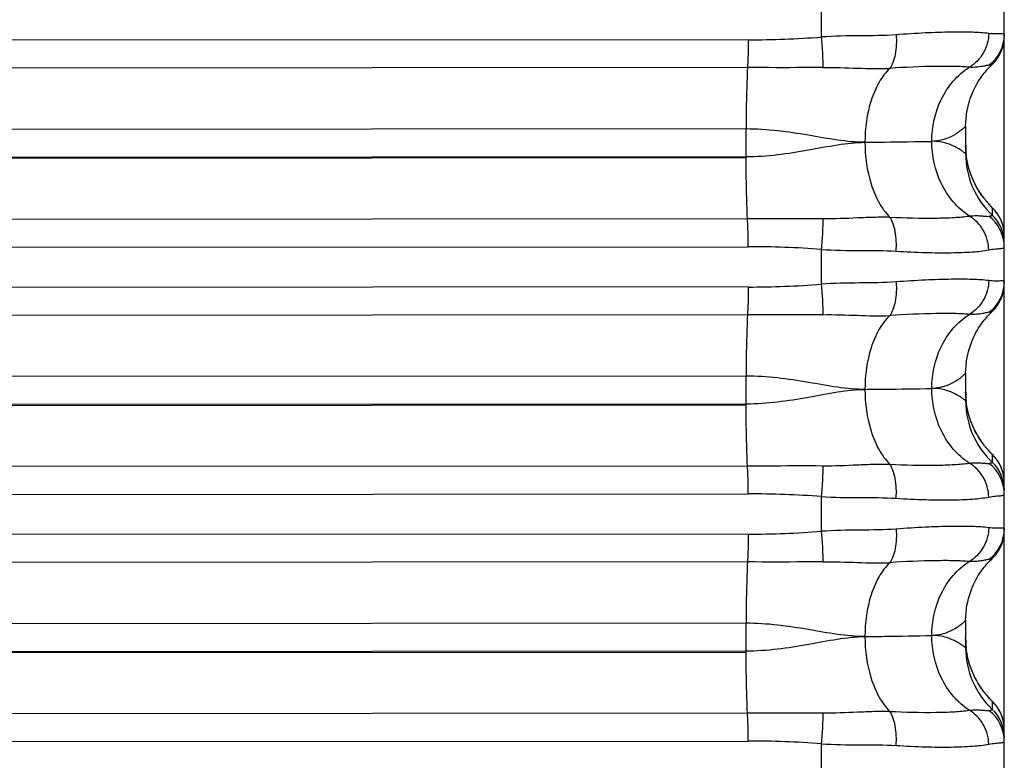
# Model space of a CAD drawing. Units: millimetres. Extents: x -435 to 2535, y -1310 to 1315.
# Drawn here: x 559 to 572, y 173 to 182 of the extents above; entities that cross this region are included whole.
import ezdxf

# ---------------------------------------------------------------- set-up
doc = ezdxf.new("R2010")
doc.units = ezdxf.units.MM
doc.header["$LTSCALE"] = 326.7
doc.layers.get('0').update_dxf_attribs({"linetype": 'CONTINUOUS'})

msp = doc.modelspace()

# ---------------------------------------------------------------- linework, layer by layer
at = {"color": 7, "linetype": 'Continuous'}
for p, q in [((571.597, -19.694), (571.597, 444.978)), ((569.228, 182.457), (569.228, 182.008)), ((571.097, 180.855), (571.097, 180.499)), ((571.422, 179.818), (571.416, 179.825)), ((571.428, 179.812), (571.422, 179.818)), ((571.451, 179.788), (571.428, 179.812)), ((571.455, 179.784), (571.451, 179.788)), ((569.228, 179.257), (569.228, 178.808)), ((571.097, 177.657), (571.097, 177.301)), ((571.417, 176.629), (571.41, 176.636)), ((571.423, 176.622), (571.417, 176.629)), ((571.429, 176.616), (571.423, 176.622)), ((571.437, 176.608), (571.429, 176.616)), ((571.452, 176.592), (571.437, 176.608)), ((571.456, 176.587), (571.452, 176.592)), ((569.228, 176.057), (569.228, 175.608)), ((571.097, 174.458), (571.097, 174.102)), ((571.416, 173.434), (571.409, 173.442)), ((571.422, 173.427), (571.416, 173.434)), ((571.428, 173.421), (571.422, 173.427)), ((571.436, 173.412), (571.428, 173.421)), ((571.452, 173.396), (571.436, 173.412)), ((571.456, 173.392), (571.452, 173.396)), ((569.228, 172.857), (569.228, 172.408))]:
    msp.add_line(p, q, dxfattribs=at)
at = {"color": 9, "linetype": 'Continuous'}
for p, q in [((568.281, 181.972), (527.197, 181.944)), ((568.272, 181.611), (527.189, 181.583)), ((568.254, 180.817), (527.171, 180.789)), ((568.254, 180.46), (568.254, 180.817)), ((527.171, 180.432), (568.254, 180.46)), ((527.171, 180.418), (568.254, 180.446)), ((568.254, 180.446), (568.254, 180.46)), ((571.441, 179.797), (571.441, 179.701)), ((527.189, 179.629), (568.272, 179.657)), ((527.197, 179.265), (568.281, 179.292)), ((568.281, 178.772), (527.197, 178.743)), ((568.272, 178.411), (527.189, 178.382)), ((568.254, 177.617), (527.171, 177.589)), ((568.254, 177.26), (568.254, 177.617)), ((527.171, 177.232), (568.254, 177.26)), ((527.171, 177.217), (568.254, 177.246)), ((568.254, 177.246), (568.254, 177.26)), ((571.441, 176.601), (571.441, 176.502)), ((527.189, 176.429), (568.272, 176.457)), ((527.197, 176.064), (568.281, 176.092)), ((568.281, 175.572), (527.197, 175.542)), ((568.272, 175.211), (527.189, 175.181)), ((568.254, 174.418), (527.171, 174.388)), ((568.254, 174.061), (568.254, 174.418)), ((527.171, 174.031), (568.254, 174.061)), ((527.171, 174.016), (568.254, 174.045)), ((568.254, 174.045), (568.254, 174.061)), ((571.441, 173.406), (571.441, 173.303)), ((527.189, 173.228), (568.272, 173.258)), ((527.197, 172.863), (568.281, 172.893))]:
    msp.add_line(p, q, dxfattribs=at)
at = {"color": 7, "linetype": 'Continuous'}
for points in [[(571.44, 181.652), (571.454, 181.666), (571.473, 181.686), (571.491, 181.707), (571.507, 181.73), (571.523, 181.753), (571.537, 181.777), (571.549, 181.802), (571.56, 181.827), (571.57, 181.853), (571.578, 181.879), (571.585, 181.906), (571.591, 181.933), (571.594, 181.961), (571.597, 181.988), (571.597, 182.016)], [(571.102, 180.952), (571.107, 181.001), (571.114, 181.047), (571.123, 181.092), (571.134, 181.135), (571.145, 181.175), (571.157, 181.213), (571.171, 181.25), (571.185, 181.284), (571.199, 181.317), (571.214, 181.348), (571.229, 181.377), (571.245, 181.405), (571.261, 181.431), (571.276, 181.456), (571.292, 181.479), (571.307, 181.501), (571.322, 181.521), (571.337, 181.54), (571.352, 181.558), (571.366, 181.575), (571.38, 181.59), (571.392, 181.604), (571.404, 181.617), (571.416, 181.628), (571.426, 181.639), (571.436, 181.648), (571.44, 181.652)], [(571.097, 180.855), (571.098, 180.901), (571.102, 180.952)], [(571.104, 180.484), (571.1, 180.526), (571.098, 180.569), (571.097, 180.605)], [(571.405, 179.837), (571.397, 179.846), (571.392, 179.851), (571.388, 179.856), (571.383, 179.862), (571.378, 179.868), (571.372, 179.874), (571.367, 179.881), (571.361, 179.888), (571.355, 179.895), (571.349, 179.903), (571.342, 179.911), (571.335, 179.92), (571.328, 179.929), (571.321, 179.939), (571.313, 179.949), (571.305, 179.96), (571.297, 179.972), (571.289, 179.984), (571.28, 179.997), (571.271, 180.011), (571.262, 180.026), (571.252, 180.041), (571.243, 180.059), (571.232, 180.077), (571.222, 180.097), (571.211, 180.12), (571.199, 180.144), (571.188, 180.17), (571.176, 180.197), (571.165, 180.227), (571.154, 180.258), (571.143, 180.292), (571.134, 180.327), (571.125, 180.364), (571.117, 180.403), (571.11, 180.443), (571.104, 180.484)], [(571.416, 179.825), (571.409, 179.833), (571.405, 179.837)], [(571.597, 179.434), (571.597, 179.442), (571.597, 179.457), (571.596, 179.473), (571.594, 179.488), (571.593, 179.503), (571.59, 179.518), (571.588, 179.532), (571.585, 179.546), (571.581, 179.559), (571.578, 179.573), (571.574, 179.585), (571.57, 179.598), (571.565, 179.61), (571.561, 179.622), (571.556, 179.633), (571.551, 179.644), (571.546, 179.655), (571.541, 179.665), (571.536, 179.675), (571.53, 179.684), (571.525, 179.693), (571.52, 179.701), (571.515, 179.71), (571.509, 179.717), (571.504, 179.725), (571.499, 179.732), (571.494, 179.739), (571.489, 179.745), (571.485, 179.75), (571.481, 179.755), (571.477, 179.759), (571.474, 179.763), (571.471, 179.767), (571.468, 179.77), (571.465, 179.773), (571.462, 179.776), (571.46, 179.779), (571.455, 179.784)], [(571.44, 178.453), (571.454, 178.467), (571.473, 178.487), (571.491, 178.509), (571.507, 178.531), (571.523, 178.554), (571.536, 178.578), (571.549, 178.603), (571.56, 178.628), (571.57, 178.654), (571.578, 178.681), (571.585, 178.708), (571.591, 178.735), (571.594, 178.762), (571.597, 178.79), (571.597, 178.817)], [(571.102, 177.753), (571.107, 177.802), (571.114, 177.849), (571.123, 177.894), (571.134, 177.937), (571.145, 177.977), (571.158, 178.015), (571.171, 178.052), (571.185, 178.087), (571.2, 178.119), (571.215, 178.15), (571.23, 178.18), (571.245, 178.207), (571.261, 178.233), (571.277, 178.258), (571.292, 178.281), (571.308, 178.303), (571.323, 178.323), (571.338, 178.342), (571.352, 178.36), (571.366, 178.377), (571.38, 178.392), (571.393, 178.406), (571.405, 178.418), (571.416, 178.43), (571.426, 178.44), (571.436, 178.449), (571.44, 178.453)], [(571.097, 177.657), (571.098, 177.702), (571.102, 177.753)], [(571.104, 177.289), (571.1, 177.332), (571.098, 177.374), (571.097, 177.41)], [(571.41, 176.636), (571.402, 176.645), (571.398, 176.649), (571.394, 176.654), (571.389, 176.659), (571.384, 176.665), (571.379, 176.671), (571.374, 176.677), (571.368, 176.684), (571.362, 176.691), (571.356, 176.698), (571.35, 176.706), (571.343, 176.714), (571.337, 176.723), (571.329, 176.732), (571.322, 176.742), (571.315, 176.752), (571.307, 176.763), (571.299, 176.774), (571.29, 176.787), (571.281, 176.8), (571.272, 176.814), (571.263, 176.829), (571.253, 176.845), (571.244, 176.862), (571.233, 176.88), (571.222, 176.901), (571.211, 176.923), (571.2, 176.947), (571.188, 176.973), (571.177, 177.001), (571.165, 177.031), (571.154, 177.062), (571.144, 177.096), (571.134, 177.131), (571.125, 177.169), (571.117, 177.208), (571.11, 177.248), (571.104, 177.289)], [(571.597, 176.238), (571.597, 176.247), (571.597, 176.264), (571.596, 176.28), (571.594, 176.297), (571.592, 176.312), (571.589, 176.328), (571.586, 176.343), (571.583, 176.358), (571.579, 176.372), (571.575, 176.386), (571.571, 176.399), (571.566, 176.412), (571.561, 176.425), (571.556, 176.437), (571.551, 176.448), (571.546, 176.46), (571.54, 176.471), (571.535, 176.481), (571.529, 176.491), (571.523, 176.5), (571.518, 176.509), (571.512, 176.518), (571.506, 176.526), (571.501, 176.534), (571.496, 176.541), (571.491, 176.547), (571.486, 176.553), (571.482, 176.558), (571.478, 176.562), (571.475, 176.566), (571.472, 176.57), (571.469, 176.574), (571.466, 176.577), (571.463, 176.58), (571.46, 176.583), (571.456, 176.587)], [(571.44, 175.254), (571.454, 175.268), (571.473, 175.289), (571.491, 175.31), (571.507, 175.332), (571.523, 175.355), (571.536, 175.379), (571.549, 175.404), (571.56, 175.43), (571.57, 175.455), (571.578, 175.482), (571.585, 175.509), (571.591, 175.536), (571.594, 175.563), (571.597, 175.591), (571.597, 175.619)], [(571.102, 174.555), (571.107, 174.604), (571.114, 174.651), (571.123, 174.696), (571.134, 174.738), (571.145, 174.779), (571.158, 174.817), (571.171, 174.854), (571.185, 174.889), (571.2, 174.921), (571.215, 174.952), (571.23, 174.982), (571.246, 175.009), (571.261, 175.036), (571.277, 175.06), (571.293, 175.083), (571.308, 175.105), (571.323, 175.125), (571.338, 175.144), (571.353, 175.162), (571.367, 175.179), (571.38, 175.194), (571.393, 175.207), (571.405, 175.22), (571.416, 175.231), (571.426, 175.241), (571.436, 175.251), (571.44, 175.254)], [(571.097, 174.458), (571.098, 174.504), (571.102, 174.555)], [(571.104, 174.094), (571.1, 174.137), (571.098, 174.179), (571.097, 174.215)], [(571.409, 173.442), (571.401, 173.45), (571.397, 173.455), (571.392, 173.46), (571.387, 173.466), (571.382, 173.472), (571.377, 173.478), (571.371, 173.484), (571.366, 173.491), (571.36, 173.498), (571.353, 173.506), (571.347, 173.514), (571.34, 173.523), (571.333, 173.532), (571.325, 173.542), (571.318, 173.552), (571.31, 173.563), (571.302, 173.575), (571.293, 173.587), (571.284, 173.6), (571.275, 173.614), (571.266, 173.629), (571.256, 173.645), (571.246, 173.662), (571.236, 173.681), (571.225, 173.701), (571.213, 173.723), (571.202, 173.747), (571.19, 173.774), (571.178, 173.802), (571.167, 173.832), (571.155, 173.864), (571.144, 173.898), (571.134, 173.934), (571.125, 173.972), (571.117, 174.012), (571.11, 174.052), (571.104, 174.094)], [(571.597, 173.043), (571.597, 173.051), (571.597, 173.068), (571.596, 173.085), (571.594, 173.101), (571.592, 173.117), (571.589, 173.132), (571.586, 173.147), (571.583, 173.162), (571.579, 173.176), (571.575, 173.19), (571.571, 173.203), (571.566, 173.216), (571.561, 173.229), (571.556, 173.241), (571.551, 173.253), (571.546, 173.264), (571.54, 173.275), (571.535, 173.285), (571.529, 173.295), (571.523, 173.305), (571.518, 173.314), (571.512, 173.322), (571.507, 173.33), (571.501, 173.338), (571.496, 173.345), (571.491, 173.351), (571.487, 173.357), (571.482, 173.362), (571.479, 173.366), (571.475, 173.37), (571.472, 173.374), (571.469, 173.378), (571.466, 173.381), (571.463, 173.384), (571.461, 173.387), (571.456, 173.392)]]:
    msp.add_lwpolyline(points, dxfattribs=at)
at = {"color": 9, "linetype": 'Continuous'}
for centre, radius, start, end in [((568.28, 194.281), 12.31, 270.002, 274.4176), ((571.099, 182.041), 0.499, 306.9864, 359.9847), ((572.197, 180.499), 1.1, 180.0004, 226.5705), ((571.097, 179.434), 0.5, 0.0084, 46.5588), ((571.1, 179.289), 0.497, 0.0304, 53.0951), ((571.097, 179.337), 0.5, 9.9721, 46.5652), ((571.096, 179.337), 0.501, 0.0138, 9.9543), ((568.296, 166.959), 12.334, 85.663, 90.0697), ((568.28, 191.081), 12.31, 270.0032, 274.4188), ((571.099, 178.842), 0.499, 306.9874, 359.9849), ((572.197, 177.301), 1.1, 180.0005, 226.5707), ((571.097, 176.238), 0.5, 0.009, 46.5675), ((571.1, 176.09), 0.497, 0.0306, 53.0965), ((571.098, 176.139), 0.5, 0.0005, 46.5707), ((568.296, 163.759), 12.334, 85.6643, 90.0709), ((568.28, 187.882), 12.31, 270.0044, 274.4199), ((571.099, 175.643), 0.499, 306.9884, 359.9851), ((572.197, 174.102), 1.1, 180.0005, 226.5709), ((571.097, 173.042), 0.5, 0.009, 46.5677), ((571.1, 172.891), 0.497, 0.0309, 53.0979), ((571.098, 172.94), 0.5, 0.0005, 46.5709), ((568.296, 160.559), 12.334, 85.6655, 90.0721)]:
    msp.add_arc(centre, radius, start, end, dxfattribs=at)
at = {"color": 7, "linetype": 'Continuous'}
for centre, radius, start, end in [((572.2, 180.607), 1.102, 180.0757, 185.5691), ((572.2, 177.412), 1.102, 180.0732, 185.7402), ((572.2, 174.216), 1.103, 180.0713, 185.9112)]:
    msp.add_arc(centre, radius, start, end, dxfattribs=at)
at = {"color": 9, "linetype": 'Continuous'}
for points, knots in [([(571.397, 182.053), (571.327, 182.062), (571.165, 182.072), (570.892, 182.072), (570.562, 182.061), (570.324, 182.046), (570.197, 182.036)], [0, 0, 0, 0, 0.175239, 0.405186, 0.683026, 1, 1, 1, 1]), ([(568.281, 181.972), (568.281, 181.939), (568.28, 181.818), (568.277, 181.698), (568.272, 181.611)], [0, 0, 0, 0, 0.27605, 1, 1, 1, 1]), ([(570.197, 182.036), (570.04, 182.024), (569.717, 182.025), (569.394, 182.019), (569.228, 182.008)], [0, 0, 0, 0, 0.486892, 1, 1, 1, 1]), ([(569.228, 182.008), (569.234, 181.935), (569.243, 181.803), (569.248, 181.671), (569.249, 181.613)], [0, 0, 0, 0, 0.560751, 1, 1, 1, 1]), ([(570.197, 182.036), (570.203, 181.952), (570.2, 181.829), (570.161, 181.684), (570.131, 181.625), (570.114, 181.602)], [0, 0, 0, 0, 0.565125, 0.808074, 1, 1, 1, 1]), ([(571.397, 182.053), (571.394, 181.965), (571.346, 181.79), (571.218, 181.659), (571.143, 181.616)], [0, 0, 0, 0, 0.507202, 1, 1, 1, 1]), ([(571.597, 182.041), (571.597, 182.046), (571.583, 182.049), (571.567, 182.049), (571.533, 182.048), (571.476, 182.046), (571.426, 182.049), (571.397, 182.053)], [0, 0, 0, 0, 0.071849, 0.150077, 0.259256, 0.569477, 1, 1, 1, 1]), ([(568.272, 181.611), (568.266, 181.49), (568.257, 181.225), (568.254, 180.96), (568.254, 180.817)], [0, 0, 0, 0, 0.459202, 1, 1, 1, 1]), ([(569.249, 181.613), (569.168, 181.612), (568.842, 181.61), (568.517, 181.611), (568.272, 181.611)], [0, 0, 0, 0, 0.249126, 1, 1, 1, 1]), ([(569.249, 181.613), (569.398, 181.615), (569.686, 181.605), (569.975, 181.594), (570.114, 181.602)], [0, 0, 0, 0, 0.516786, 1, 1, 1, 1]), ([(570.114, 181.602), (570.06, 181.55), (569.963, 181.417), (569.829, 181.099), (569.793, 180.827), (569.793, 180.645)], [0, 0, 0, 0, 0.21841, 0.470795, 1, 1, 1, 1]), ([(571.143, 181.616), (571.08, 181.622), (570.936, 181.628), (570.592, 181.628), (570.313, 181.615), (570.114, 181.602)], [0, 0, 0, 0, 0.186548, 0.419115, 1, 1, 1, 1]), ([(570.658, 180.657), (570.658, 180.842), (570.72, 181.127), (570.924, 181.441), (571.067, 181.567), (571.143, 181.616)], [0, 0, 0, 0, 0.497147, 0.754056, 1, 1, 1, 1]), ([(571.399, 181.643), (571.388, 181.642), (571.36, 181.635), (571.307, 181.625), (571.232, 181.615), (571.175, 181.614), (571.143, 181.616)], [0, 0, 0, 0, 0.125046, 0.337543, 0.630565, 1, 1, 1, 1]), ([(571.44, 181.652), (571.436, 181.649), (571.422, 181.645), (571.408, 181.643), (571.399, 181.643)], [0, 0, 0, 0, 0.338774, 1, 1, 1, 1]), ([(569.793, 180.645), (569.674, 180.644), (569.428, 180.67), (568.921, 180.764), (568.524, 180.817), (568.254, 180.817)], [0, 0, 0, 0, 0.230184, 0.477092, 1, 1, 1, 1]), ([(571.097, 180.855), (571.097, 180.854), (571.094, 180.851), (571.09, 180.845), (571.08, 180.836), (571.068, 180.824), (571.052, 180.811), (571.025, 180.789), (570.983, 180.759), (570.921, 180.723), (570.815, 180.676), (570.723, 180.658), (570.658, 180.657)], [0, 0, 0, 0, 0.007158, 0.023823, 0.049589, 0.083947, 0.126368, 0.176345, 0.297045, 0.442364, 0.608706, 1, 1, 1, 1]), ([(568.254, 180.46), (568.525, 180.46), (568.921, 180.516), (569.428, 180.615), (569.674, 180.644), (569.793, 180.645)], [0, 0, 0, 0, 0.522648, 0.76975, 1, 1, 1, 1]), ([(569.793, 180.645), (569.877, 180.646), (570.165, 180.649), (570.454, 180.653), (570.658, 180.657)], [0, 0, 0, 0, 0.290444, 1, 1, 1, 1]), ([(569.793, 180.645), (569.793, 180.463), (569.83, 180.188), (569.963, 179.866), (570.06, 179.73), (570.114, 179.676)], [0, 0, 0, 0, 0.526667, 0.779905, 1, 1, 1, 1]), ([(571.097, 180.499), (571.097, 180.499), (571.093, 180.501), (571.09, 180.504), (571.08, 180.511), (571.068, 180.519), (571.052, 180.531), (571.025, 180.549), (570.982, 180.575), (570.921, 180.606), (570.846, 180.634), (570.757, 180.654), (570.692, 180.658), (570.658, 180.657)], [0, 0, 0, 0, 0.00383, 0.017353, 0.040422, 0.072535, 0.113166, 0.161802, 0.281162, 0.426941, 0.595704, 0.786245, 1, 1, 1, 1]), ([(571.144, 179.69), (571.067, 179.741), (570.924, 179.869), (570.721, 180.185), (570.658, 180.472), (570.658, 180.657)], [0, 0, 0, 0, 0.246523, 0.503885, 1, 1, 1, 1]), ([(568.272, 179.657), (568.266, 179.779), (568.257, 180.041), (568.255, 180.304), (568.254, 180.446)], [0, 0, 0, 0, 0.461819, 1, 1, 1, 1]), ([(568.272, 179.657), (568.354, 179.657), (568.679, 179.658), (569.005, 179.659), (569.249, 179.657)], [0, 0, 0, 0, 0.250729, 1, 1, 1, 1]), ([(568.281, 179.292), (568.281, 179.326), (568.28, 179.447), (568.277, 179.569), (568.272, 179.657)], [0, 0, 0, 0, 0.273739, 1, 1, 1, 1]), ([(569.249, 179.657), (569.248, 179.598), (569.243, 179.465), (569.234, 179.331), (569.228, 179.257)], [0, 0, 0, 0, 0.443011, 1, 1, 1, 1]), ([(569.249, 179.657), (569.398, 179.656), (569.618, 179.666), (569.906, 179.678), (570.046, 179.679), (570.114, 179.677)], [0, 0, 0, 0, 0.516697, 0.763661, 1, 1, 1, 1]), ([(570.114, 179.676), (570.313, 179.666), (570.592, 179.659), (570.936, 179.669), (571.08, 179.681), (571.144, 179.69)], [0, 0, 0, 0, 0.580332, 0.812945, 1, 1, 1, 1]), ([(570.197, 179.236), (570.203, 179.321), (570.199, 179.445), (570.161, 179.592), (570.131, 179.653), (570.114, 179.676)], [0, 0, 0, 0, 0.561686, 0.80575, 1, 1, 1, 1]), ([(571.144, 179.691), (571.175, 179.694), (571.232, 179.697), (571.307, 179.692), (571.359, 179.687), (571.389, 179.684), (571.399, 179.687)], [0, 0, 0, 0, 0.372374, 0.665218, 0.875724, 1, 1, 1, 1]), ([(571.397, 179.252), (571.394, 179.34), (571.346, 179.516), (571.218, 179.647), (571.144, 179.69)], [0, 0, 0, 0, 0.506306, 1, 1, 1, 1]), ([(571.399, 179.687), (571.405, 179.688), (571.416, 179.691), (571.429, 179.694), (571.437, 179.696), (571.441, 179.699), (571.441, 179.701)], [0, 0, 0, 0, 0.427736, 0.727425, 0.911922, 1, 1, 1, 1]), ([(571.397, 179.252), (571.426, 179.257), (571.466, 179.263), (571.517, 179.267), (571.545, 179.269), (571.567, 179.271), (571.583, 179.275), (571.595, 179.28), (571.597, 179.287), (571.597, 179.289)], [0, 0, 0, 0, 0.419968, 0.585403, 0.721314, 0.827865, 0.905877, 0.958804, 1, 1, 1, 1]), ([(569.228, 179.257), (569.394, 179.247), (569.717, 179.242), (570.04, 179.246), (570.197, 179.236)], [0, 0, 0, 0, 0.513129, 1, 1, 1, 1]), ([(570.197, 179.236), (570.324, 179.227), (570.562, 179.216), (570.892, 179.213), (571.166, 179.222), (571.328, 179.238), (571.397, 179.252)], [0, 0, 0, 0, 0.316541, 0.594102, 0.824075, 1, 1, 1, 1]), ([(568.281, 178.772), (568.281, 178.739), (568.28, 178.618), (568.277, 178.498), (568.272, 178.411)], [0, 0, 0, 0, 0.276087, 1, 1, 1, 1]), ([(570.197, 178.837), (570.04, 178.825), (569.717, 178.825), (569.394, 178.819), (569.228, 178.808)], [0, 0, 0, 0, 0.486892, 1, 1, 1, 1]), ([(569.228, 178.808), (569.234, 178.735), (569.243, 178.603), (569.248, 178.471), (569.249, 178.413)], [0, 0, 0, 0, 0.560811, 1, 1, 1, 1]), ([(570.197, 178.837), (570.203, 178.752), (570.2, 178.629), (570.161, 178.484), (570.131, 178.425), (570.114, 178.402)], [0, 0, 0, 0, 0.565179, 0.80811, 1, 1, 1, 1]), ([(571.397, 178.854), (571.327, 178.863), (571.165, 178.872), (570.892, 178.872), (570.562, 178.862), (570.324, 178.846), (570.197, 178.837)], [0, 0, 0, 0, 0.17523, 0.405176, 0.68302, 1, 1, 1, 1]), ([(571.397, 178.854), (571.394, 178.765), (571.346, 178.59), (571.218, 178.459), (571.143, 178.417)], [0, 0, 0, 0, 0.507215, 1, 1, 1, 1]), ([(571.597, 178.842), (571.597, 178.847), (571.583, 178.85), (571.567, 178.85), (571.533, 178.849), (571.476, 178.846), (571.426, 178.85), (571.397, 178.854)], [0, 0, 0, 0, 0.071626, 0.149864, 0.259078, 0.569393, 1, 1, 1, 1]), ([(568.272, 178.411), (568.266, 178.29), (568.257, 178.025), (568.254, 177.761), (568.254, 177.617)], [0, 0, 0, 0, 0.459153, 1, 1, 1, 1]), ([(569.249, 178.413), (569.168, 178.412), (568.842, 178.41), (568.517, 178.411), (568.272, 178.411)], [0, 0, 0, 0, 0.249126, 1, 1, 1, 1]), ([(569.249, 178.413), (569.398, 178.415), (569.686, 178.405), (569.975, 178.395), (570.114, 178.402)], [0, 0, 0, 0, 0.516786, 1, 1, 1, 1]), ([(570.114, 178.402), (570.06, 178.35), (569.963, 178.218), (569.829, 177.899), (569.793, 177.628), (569.793, 177.446)], [0, 0, 0, 0, 0.218384, 0.470755, 1, 1, 1, 1]), ([(571.143, 178.417), (571.08, 178.422), (570.936, 178.429), (570.592, 178.428), (570.313, 178.415), (570.114, 178.402)], [0, 0, 0, 0, 0.186542, 0.419107, 1, 1, 1, 1]), ([(570.658, 177.458), (570.658, 177.642), (570.72, 177.928), (570.924, 178.242), (571.067, 178.368), (571.143, 178.417)], [0, 0, 0, 0, 0.497163, 0.754064, 1, 1, 1, 1]), ([(571.399, 178.444), (571.388, 178.443), (571.36, 178.436), (571.307, 178.425), (571.232, 178.415), (571.175, 178.415), (571.143, 178.417)], [0, 0, 0, 0, 0.125084, 0.337613, 0.630626, 1, 1, 1, 1]), ([(571.44, 178.453), (571.436, 178.45), (571.422, 178.446), (571.408, 178.444), (571.399, 178.444)], [0, 0, 0, 0, 0.341128, 1, 1, 1, 1]), ([(569.793, 177.446), (569.674, 177.445), (569.428, 177.47), (568.921, 177.564), (568.524, 177.618), (568.254, 177.617)], [0, 0, 0, 0, 0.230183, 0.477088, 1, 1, 1, 1]), ([(571.097, 177.657), (571.097, 177.656), (571.094, 177.652), (571.09, 177.646), (571.08, 177.637), (571.068, 177.626), (571.052, 177.612), (571.025, 177.59), (570.983, 177.56), (570.921, 177.524), (570.815, 177.476), (570.723, 177.459), (570.658, 177.458)], [0, 0, 0, 0, 0.007226, 0.023944, 0.049753, 0.084145, 0.126592, 0.176588, 0.297303, 0.442608, 0.608904, 1, 1, 1, 1]), ([(568.254, 177.26), (568.525, 177.261), (568.921, 177.316), (569.428, 177.416), (569.674, 177.445), (569.793, 177.446)], [0, 0, 0, 0, 0.522644, 0.769748, 1, 1, 1, 1]), ([(569.793, 177.446), (569.877, 177.447), (570.165, 177.449), (570.454, 177.453), (570.658, 177.458)], [0, 0, 0, 0, 0.290444, 1, 1, 1, 1]), ([(569.793, 177.446), (569.793, 177.263), (569.83, 176.989), (569.963, 176.667), (570.06, 176.531), (570.114, 176.477)], [0, 0, 0, 0, 0.526627, 0.779879, 1, 1, 1, 1]), ([(571.097, 177.301), (571.097, 177.3), (571.093, 177.302), (571.09, 177.305), (571.08, 177.312), (571.068, 177.321), (571.052, 177.332), (571.025, 177.35), (570.982, 177.376), (570.921, 177.407), (570.846, 177.435), (570.757, 177.455), (570.692, 177.459), (570.658, 177.458)], [0, 0, 0, 0, 0.003815, 0.017297, 0.040327, 0.072407, 0.11301, 0.161624, 0.28096, 0.426741, 0.595536, 0.786143, 1, 1, 1, 1]), ([(571.144, 176.491), (571.067, 176.541), (570.924, 176.669), (570.721, 176.986), (570.658, 177.273), (570.658, 177.458)], [0, 0, 0, 0, 0.246532, 0.503902, 1, 1, 1, 1]), ([(568.272, 176.457), (568.266, 176.579), (568.257, 176.841), (568.255, 177.104), (568.254, 177.246)], [0, 0, 0, 0, 0.461852, 1, 1, 1, 1]), ([(569.249, 176.458), (569.398, 176.456), (569.618, 176.466), (569.906, 176.478), (570.046, 176.479), (570.114, 176.477)], [0, 0, 0, 0, 0.516697, 0.763661, 1, 1, 1, 1]), ([(570.114, 176.477), (570.313, 176.466), (570.592, 176.459), (570.936, 176.47), (571.08, 176.482), (571.144, 176.491)], [0, 0, 0, 0, 0.580321, 0.812936, 1, 1, 1, 1]), ([(570.197, 176.036), (570.203, 176.121), (570.199, 176.245), (570.161, 176.392), (570.131, 176.453), (570.114, 176.477)], [0, 0, 0, 0, 0.561633, 0.805714, 1, 1, 1, 1]), ([(571.144, 176.491), (571.175, 176.495), (571.232, 176.497), (571.307, 176.493), (571.359, 176.488), (571.389, 176.485), (571.399, 176.488)], [0, 0, 0, 0, 0.3724, 0.665235, 0.875715, 1, 1, 1, 1]), ([(571.397, 176.052), (571.394, 176.141), (571.346, 176.316), (571.218, 176.448), (571.144, 176.491)], [0, 0, 0, 0, 0.506292, 1, 1, 1, 1]), ([(571.399, 176.488), (571.405, 176.489), (571.416, 176.492), (571.429, 176.495), (571.437, 176.498), (571.441, 176.501), (571.441, 176.502)], [0, 0, 0, 0, 0.426762, 0.725955, 0.910584, 1, 1, 1, 1]), ([(568.272, 176.457), (568.354, 176.457), (568.679, 176.458), (569.005, 176.459), (569.249, 176.458)], [0, 0, 0, 0, 0.250729, 1, 1, 1, 1]), ([(568.281, 176.092), (568.281, 176.126), (568.28, 176.247), (568.277, 176.369), (568.272, 176.457)], [0, 0, 0, 0, 0.273704, 1, 1, 1, 1]), ([(569.249, 176.458), (569.248, 176.398), (569.243, 176.265), (569.234, 176.131), (569.228, 176.057)], [0, 0, 0, 0, 0.443069, 1, 1, 1, 1]), ([(571.397, 176.052), (571.426, 176.058), (571.466, 176.063), (571.517, 176.067), (571.545, 176.069), (571.567, 176.072), (571.583, 176.076), (571.595, 176.081), (571.597, 176.088), (571.597, 176.09)], [0, 0, 0, 0, 0.419806, 0.585171, 0.721028, 0.827552, 0.905581, 0.958602, 1, 1, 1, 1]), ([(569.228, 176.057), (569.394, 176.047), (569.717, 176.042), (570.04, 176.046), (570.197, 176.036)], [0, 0, 0, 0, 0.513129, 1, 1, 1, 1]), ([(570.197, 176.036), (570.324, 176.028), (570.562, 176.016), (570.892, 176.013), (571.166, 176.022), (571.328, 176.039), (571.397, 176.052)], [0, 0, 0, 0, 0.316532, 0.594088, 0.824062, 1, 1, 1, 1]), ([(568.281, 175.572), (568.281, 175.539), (568.28, 175.418), (568.277, 175.298), (568.272, 175.211)], [0, 0, 0, 0, 0.276123, 1, 1, 1, 1]), ([(570.197, 175.637), (570.04, 175.625), (569.717, 175.625), (569.394, 175.619), (569.228, 175.608)], [0, 0, 0, 0, 0.486893, 1, 1, 1, 1]), ([(569.228, 175.608), (569.234, 175.535), (569.243, 175.403), (569.248, 175.271), (569.249, 175.213)], [0, 0, 0, 0, 0.56087, 1, 1, 1, 1]), ([(570.197, 175.637), (570.203, 175.552), (570.2, 175.429), (570.161, 175.284), (570.131, 175.225), (570.114, 175.202)], [0, 0, 0, 0, 0.565232, 0.808146, 1, 1, 1, 1]), ([(571.397, 175.654), (571.327, 175.663), (571.165, 175.673), (570.892, 175.673), (570.562, 175.662), (570.324, 175.647), (570.197, 175.637)], [0, 0, 0, 0, 0.175221, 0.405167, 0.683015, 1, 1, 1, 1]), ([(571.397, 175.654), (571.394, 175.566), (571.346, 175.391), (571.218, 175.26), (571.143, 175.217)], [0, 0, 0, 0, 0.507228, 1, 1, 1, 1]), ([(571.597, 175.643), (571.597, 175.648), (571.583, 175.651), (571.567, 175.65), (571.533, 175.65), (571.476, 175.647), (571.426, 175.65), (571.397, 175.654)], [0, 0, 0, 0, 0.071404, 0.149653, 0.258902, 0.56931, 1, 1, 1, 1]), ([(568.272, 175.211), (568.266, 175.09), (568.257, 174.825), (568.254, 174.561), (568.254, 174.418)], [0, 0, 0, 0, 0.459104, 1, 1, 1, 1]), ([(569.249, 175.213), (569.168, 175.212), (568.842, 175.21), (568.517, 175.211), (568.272, 175.211)], [0, 0, 0, 0, 0.249126, 1, 1, 1, 1]), ([(569.249, 175.213), (569.398, 175.215), (569.686, 175.205), (569.975, 175.195), (570.114, 175.202)], [0, 0, 0, 0, 0.516786, 1, 1, 1, 1]), ([(570.114, 175.202), (570.06, 175.151), (569.963, 175.018), (569.829, 174.7), (569.793, 174.428), (569.793, 174.246)], [0, 0, 0, 0, 0.218358, 0.470716, 1, 1, 1, 1]), ([(571.143, 175.217), (571.08, 175.223), (570.936, 175.229), (570.592, 175.228), (570.313, 175.216), (570.114, 175.202)], [0, 0, 0, 0, 0.186535, 0.4191, 1, 1, 1, 1]), ([(570.658, 174.259), (570.658, 174.443), (570.72, 174.729), (570.924, 175.043), (571.067, 175.168), (571.143, 175.217)], [0, 0, 0, 0, 0.497178, 0.754073, 1, 1, 1, 1]), ([(571.399, 175.245), (571.388, 175.244), (571.36, 175.237), (571.307, 175.226), (571.232, 175.216), (571.175, 175.215), (571.143, 175.217)], [0, 0, 0, 0, 0.125123, 0.337683, 0.630688, 1, 1, 1, 1]), ([(571.44, 175.254), (571.436, 175.251), (571.422, 175.247), (571.408, 175.245), (571.399, 175.245)], [0, 0, 0, 0, 0.34345, 1, 1, 1, 1]), ([(571.097, 174.458), (571.097, 174.457), (571.094, 174.454), (571.09, 174.448), (571.08, 174.438), (571.068, 174.427), (571.052, 174.413), (571.025, 174.391), (570.983, 174.361), (570.921, 174.325), (570.815, 174.277), (570.723, 174.26), (570.658, 174.259)], [0, 0, 0, 0, 0.007293, 0.024064, 0.049917, 0.084344, 0.126817, 0.176831, 0.297561, 0.442852, 0.609103, 1, 1, 1, 1]), ([(569.793, 174.246), (569.674, 174.245), (569.428, 174.27), (568.921, 174.364), (568.524, 174.418), (568.254, 174.418)], [0, 0, 0, 0, 0.230182, 0.477084, 1, 1, 1, 1]), ([(568.254, 174.061), (568.525, 174.061), (568.921, 174.117), (569.428, 174.216), (569.674, 174.245), (569.793, 174.246)], [0, 0, 0, 0, 0.52264, 0.769747, 1, 1, 1, 1]), ([(569.793, 174.246), (569.877, 174.247), (570.165, 174.25), (570.454, 174.254), (570.658, 174.259)], [0, 0, 0, 0, 0.290443, 1, 1, 1, 1]), ([(569.793, 174.246), (569.793, 174.063), (569.83, 173.789), (569.963, 173.467), (570.06, 173.331), (570.114, 173.277)], [0, 0, 0, 0, 0.526587, 0.779852, 1, 1, 1, 1]), ([(571.097, 174.102), (571.097, 174.102), (571.093, 174.104), (571.09, 174.106), (571.08, 174.113), (571.068, 174.122), (571.052, 174.133), (571.025, 174.151), (570.982, 174.177), (570.921, 174.208), (570.846, 174.236), (570.757, 174.256), (570.692, 174.26), (570.658, 174.259)], [0, 0, 0, 0, 0.003802, 0.017243, 0.040234, 0.072281, 0.112856, 0.161448, 0.280759, 0.426543, 0.595369, 0.786041, 1, 1, 1, 1]), ([(571.144, 173.292), (571.067, 173.342), (570.924, 173.47), (570.721, 173.787), (570.658, 174.074), (570.658, 174.259)], [0, 0, 0, 0, 0.246542, 0.503918, 1, 1, 1, 1]), ([(568.272, 173.258), (568.266, 173.379), (568.257, 173.641), (568.255, 173.904), (568.254, 174.045)], [0, 0, 0, 0, 0.461884, 1, 1, 1, 1]), ([(569.249, 173.258), (569.398, 173.257), (569.618, 173.266), (569.906, 173.279), (570.046, 173.28), (570.114, 173.277)], [0, 0, 0, 0, 0.516697, 0.763662, 1, 1, 1, 1]), ([(570.114, 173.277), (570.313, 173.267), (570.592, 173.26), (570.936, 173.27), (571.08, 173.283), (571.144, 173.292)], [0, 0, 0, 0, 0.58031, 0.812926, 1, 1, 1, 1]), ([(570.197, 172.836), (570.203, 172.921), (570.199, 173.045), (570.161, 173.192), (570.131, 173.253), (570.114, 173.277)], [0, 0, 0, 0, 0.56158, 0.805678, 1, 1, 1, 1]), ([(571.144, 173.292), (571.175, 173.296), (571.232, 173.298), (571.307, 173.294), (571.359, 173.289), (571.389, 173.286), (571.399, 173.289)], [0, 0, 0, 0, 0.372426, 0.66525, 0.875705, 1, 1, 1, 1]), ([(571.397, 172.853), (571.394, 172.941), (571.346, 173.117), (571.218, 173.248), (571.144, 173.292)], [0, 0, 0, 0, 0.506278, 1, 1, 1, 1]), ([(571.399, 173.289), (571.409, 173.292), (571.423, 173.295), (571.437, 173.299), (571.441, 173.302), (571.441, 173.303)], [0, 0, 0, 0, 0.724462, 0.909238, 1, 1, 1, 1]), ([(568.272, 173.258), (568.354, 173.258), (568.679, 173.258), (569.005, 173.259), (569.249, 173.258)], [0, 0, 0, 0, 0.250729, 1, 1, 1, 1]), ([(568.281, 172.893), (568.281, 172.926), (568.28, 173.048), (568.277, 173.169), (568.272, 173.258)], [0, 0, 0, 0, 0.273668, 1, 1, 1, 1]), ([(569.249, 173.258), (569.248, 173.198), (569.243, 173.065), (569.234, 172.932), (569.228, 172.857)], [0, 0, 0, 0, 0.443127, 1, 1, 1, 1]), ([(571.397, 172.853), (571.426, 172.859), (571.466, 172.864), (571.517, 172.868), (571.545, 172.87), (571.567, 172.873), (571.583, 172.877), (571.595, 172.882), (571.597, 172.889), (571.597, 172.891)], [0, 0, 0, 0, 0.419643, 0.584938, 0.720741, 0.827238, 0.905284, 0.958401, 1, 1, 1, 1]), ([(569.228, 172.857), (569.394, 172.847), (569.717, 172.842), (570.04, 172.846), (570.197, 172.836)], [0, 0, 0, 0, 0.513129, 1, 1, 1, 1]), ([(570.197, 172.836), (570.324, 172.828), (570.562, 172.816), (570.892, 172.813), (571.166, 172.823), (571.328, 172.84), (571.397, 172.853)], [0, 0, 0, 0, 0.316523, 0.594074, 0.824049, 1, 1, 1, 1])]:
    msp.add_open_spline(points, degree=3, knots=knots, dxfattribs=at)
at = {"color": 7, "linetype": 'Continuous'}
for points, knots in [([(571.441, 179.797), (571.441, 179.798), (571.437, 179.801), (571.431, 179.809), (571.419, 179.821), (571.404, 179.838), (571.384, 179.861), (571.36, 179.889), (571.332, 179.923), (571.289, 179.981), (571.233, 180.07), (571.173, 180.197), (571.126, 180.342), (571.108, 180.447), (571.103, 180.5)], [0, 0, 0, 0, 0.004903, 0.017641, 0.038428, 0.067551, 0.105266, 0.1517, 0.206963, 0.271022, 0.424208, 0.603389, 0.79806, 1, 1, 1, 1]), ([(571.441, 176.601), (571.441, 176.602), (571.437, 176.606), (571.431, 176.614), (571.419, 176.626), (571.404, 176.643), (571.384, 176.665), (571.36, 176.693), (571.333, 176.727), (571.29, 176.785), (571.234, 176.873), (571.174, 176.999), (571.126, 177.144), (571.108, 177.248), (571.103, 177.301)], [0, 0, 0, 0, 0.004933, 0.017687, 0.038477, 0.06759, 0.10528, 0.151678, 0.206891, 0.27089, 0.423957, 0.603113, 0.797872, 1, 1, 1, 1]), ([(571.441, 173.406), (571.441, 173.407), (571.437, 173.41), (571.431, 173.418), (571.419, 173.43), (571.404, 173.447), (571.384, 173.469), (571.36, 173.497), (571.333, 173.531), (571.291, 173.588), (571.235, 173.677), (571.175, 173.802), (571.127, 173.946), (571.109, 174.05), (571.103, 174.103)], [0, 0, 0, 0, 0.004963, 0.017733, 0.038526, 0.067629, 0.105296, 0.151657, 0.20682, 0.270759, 0.423707, 0.602837, 0.797685, 1, 1, 1, 1])]:
    msp.add_open_spline(points, degree=3, knots=knots, dxfattribs=at)

doc.saveas('drawing.dxf')
